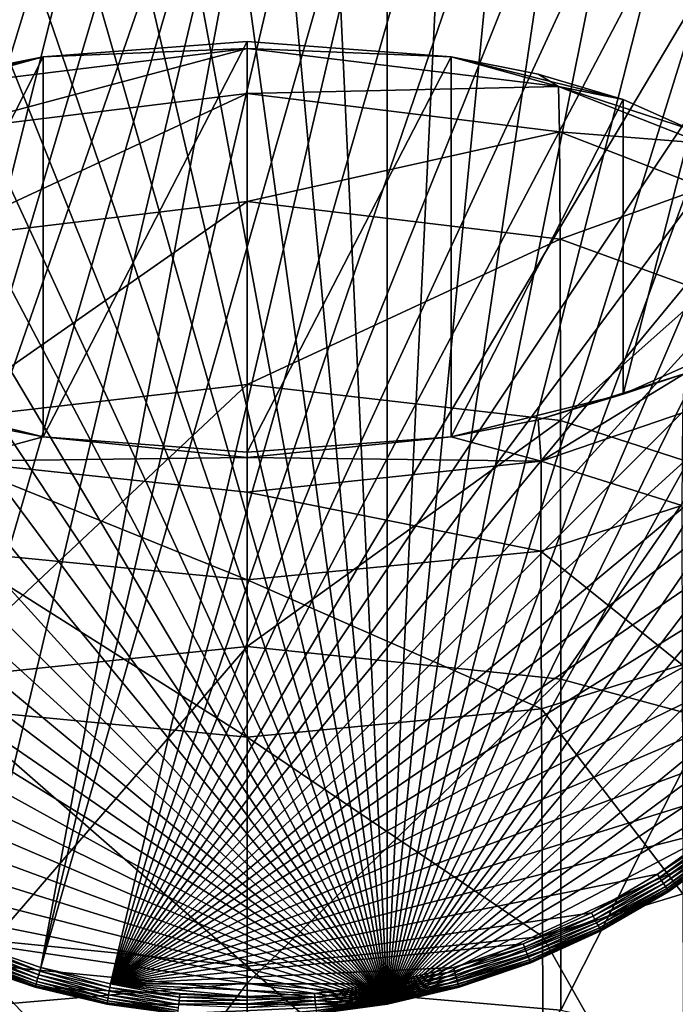
# Model space of a CAD drawing. Units: inches. Extents: x -1.18 to 1.18, y -6.78 to 1.18.
# Drawn here: x -0.35 to 0.66, y -1.16 to 0.35 of the extents above; entities that cross this region are included whole.
import ezdxf

# ---------------------------------------------------------------- set-up
doc = ezdxf.new("R2010")
doc.units = ezdxf.units.IN
doc.header["$MEASUREMENT"] = 0
doc.layers.get('0').update_dxf_attribs({"color": 153})

msp = doc.modelspace()

# ---------------------------------------------------------------- linework, layer by layer
at = {"color": 253}
for points in [[(0, 1.1811), (0.2149, -1.1614), (-0.1061, 1.1763)], [(0.1061, 1.1763), (0.2149, -1.1614), (0, 1.1811)], [(-0.1061, 1.1763), (0.2149, -1.1614), (-0.2149, 1.1614)], [(0.2149, 1.1614), (0.2149, -1.1614), (0.1061, 1.1763)], [(0, 1.1496, 0.1969), (-0.6291, -0.9622, 0.1969), (0.1033, 1.145, 0.1969)], [(-0.1033, 1.145, 0.1969), (-0.6291, -0.9622, 0.1969), (0, 1.1496, 0.1969)], [(-0.2149, 1.1614), (0.2149, -1.1614), (-0.325, 1.1355)], [(0.325, 1.1355), (0.2149, -1.1614), (0.2149, 1.1614)], [(-0.1033, 1.145, 0.1969), (-0.8925, -0.7246, 0.1969), (-0.8129, -0.8129, 0.1969)], [(-0.2092, 1.1304, 0.1969), (-0.8925, -0.7246, 0.1969), (-0.1033, 1.145, 0.1969)], [(-0.1033, 1.145, 0.1969), (-0.8129, -0.8129, 0.1969), (-0.7246, -0.8925, 0.1969)], [(-0.1033, 1.145, 0.1969), (-0.7246, -0.8925, 0.1969), (-0.6291, -0.9622, 0.1969)], [(0.1033, 1.145, 0.1969), (-0.6291, -0.9622, 0.1969), (-0.528, -1.0212, 0.1969)], [(0.1033, 1.145, 0.1969), (-0.528, -1.0212, 0.1969), (-0.4232, -1.0689, 0.1969)], [(-0.325, 1.1355), (0.2149, -1.1614), (-0.4348, 1.0982)], [(0.1033, 1.145, 0.1969), (-0.4232, -1.0689, 0.1969), (-0.3163, -1.1052, 0.1969)], [(0.1033, 1.145, 0.1969), (-0.3163, -1.1052, 0.1969), (0.2092, 1.1304, 0.1969)], [(0.4348, 1.0982), (0.2149, -1.1614), (0.325, 1.1355)], [(-0.3163, 1.1052, 0.1969), (-0.8925, -0.7246, 0.1969), (-0.2092, 1.1304, 0.1969)], [(0.2092, 1.1304, 0.1969), (-0.3163, -1.1052, 0.1969), (0.3163, 1.1052, 0.1969)], [(-0.4232, 1.0689, 0.1969), (-0.8925, -0.7246, 0.1969), (-0.3163, 1.1052, 0.1969)], [(0.3163, 1.1052, 0.1969), (-0.3163, -1.1052, 0.1969), (-0.2092, -1.1304, 0.1969)], [(0.3163, 1.1052, 0.1969), (-0.2092, -1.1304, 0.1969), (0.4232, 1.0689, 0.1969)], [(-0.4348, 1.0982), (0.2149, -1.1614), (-0.5425, 1.0492)], [(0.5425, 1.0492), (0.2149, -1.1614), (0.4348, 1.0982)], [(0.4232, 1.0689, 0.1969), (-0.2092, -1.1304, 0.1969), (0.528, 1.0212, 0.1969)], [(-0.5425, 1.0492), (0.2149, -1.1614), (-0.6463, 0.9886)], [(0.6463, 0.9886), (0.2149, -1.1614), (0.5425, 1.0492)], [(0.528, 1.0212, 0.1969), (-0.2092, -1.1304, 0.1969), (0.6291, 0.9622, 0.1969)], [(-0.6463, 0.9886), (0.2149, -1.1614), (-0.7444, 0.917)], [(0.7444, 0.917), (0.2149, -1.1614), (0.6463, 0.9886)], [(0.6291, 0.9622, 0.1969), (-0.2092, -1.1304, 0.1969), (0.7246, 0.8925, 0.1969)], [(-0.7444, 0.917), (0.2149, -1.1614), (-0.8352, 0.8352)], [(0.8352, 0.8352), (0.2149, -1.1614), (0.7444, 0.917)], [(0.7246, 0.8925, 0.1969), (-0.2092, -1.1304, 0.1969), (0.8129, 0.8129, 0.1969)], [(-0.8352, 0.8352), (0.2149, -1.1614), (-0.917, 0.7444)], [(0.917, 0.7444), (0.2149, -1.1614), (0.8352, 0.8352)], [(0.8129, 0.8129, 0.1969), (-0.2092, -1.1304, 0.1969), (0.8925, 0.7246, 0.1969)], [(-0.917, 0.7444), (0.2149, -1.1614), (-0.9886, 0.6463)], [(0.9886, 0.6463), (0.2149, -1.1614), (0.917, 0.7444)], [(0.8925, 0.7246, 0.1969), (-0.2092, -1.1304, 0.1969), (0.9622, 0.6291, 0.1969)], [(-0.9886, 0.6463), (0.2149, -1.1614), (-1.0492, 0.5425)], [(1.0492, 0.5425), (0.2149, -1.1614), (0.9886, 0.6463)], [(0.9622, 0.6291, 0.1969), (-0.2092, -1.1304, 0.1969), (1.0212, 0.528, 0.1969)], [(-1.0492, 0.5425), (0.2149, -1.1614), (-1.0982, 0.4348)], [(1.0982, 0.4348), (0.2149, -1.1614), (1.0492, 0.5425)], [(1.0212, 0.528, 0.1969), (-0.2092, -1.1304, 0.1969), (1.0689, 0.4232, 0.1969)], [(-1.0982, 0.4348), (0.2149, -1.1614), (-1.1355, 0.325)], [(1.0689, 0.4232, 0.1969), (-0.2092, -1.1304, 0.1969), (1.1052, 0.3163, 0.1969)], [(1.1355, 0.325), (0.2149, -1.1614), (1.0982, 0.4348)], [(-1.1355, 0.325), (0.2149, -1.1614), (-1.1614, 0.2149)], [(1.1614, 0.2149), (0.2149, -1.1614), (1.1355, 0.325)], [(0, 0.3043, 7.7637), (-0.4788, 0.1766, 8.4231), (0, 0.2351, 8.4384)], [(0, 0.3043, 7.7637), (-0.4776, 0.2462, 7.7565), (-0.4788, 0.1766, 8.4231)], [(-0.3127, 0.2915, 7.0866), (-0.4776, 0.2462, 7.7565), (0, 0.3043, 7.7637)], [(0, 0.315), (-0.3127, -0.2915), (-0.3127, 0.2915)], [(0, 0.315), (0, -0.315), (-0.3127, -0.2915)], [(-0.3127, 0.2915), (0, 0.315, 7.0866), (0, 0.315)], [(-0.3127, 0.2915), (-0.3127, 0.2915, 7.0866), (0, 0.315, 7.0866)], [(-0.3127, 0.2915, 7.0866), (0, 0.3043, 7.7637), (0, 0.315, 7.0866)], [(1.1052, 0.3163, 0.1969), (-0.2092, -1.1304, 0.1969), (1.1304, 0.2092, 0.1969)], [(0.3127, 0.2915), (0, -0.315), (0, 0.315)], [(0.3127, 0.2915, 7.0866), (0, 0.315), (0, 0.315, 7.0866)], [(0, 0.315), (0.3127, 0.2915, 7.0866), (0.3127, 0.2915)], [(0, 0.3043, 7.7637), (0.3127, 0.2915, 7.0866), (0, 0.315, 7.0866)], [(0, 0.3043, 7.7637), (0.4776, 0.2462, 7.7565), (0.3127, 0.2915, 7.0866)], [(0, 0.2351, 8.4384), (0.4776, 0.2462, 7.7565), (0, 0.3043, 7.7637)], [(-0.3127, 0.2915), (-0.5765, -0.2261), (-0.5765, 0.2261)], [(-0.3127, 0.2915), (-0.3127, -0.2915), (-0.5765, -0.2261)], [(-0.5765, 0.2261), (-0.4464, 0.2651, 7.0866), (-0.3127, 0.2915)], [(-0.4464, 0.2651, 7.0866), (-0.4776, 0.2462, 7.7565), (-0.3127, 0.2915, 7.0866)], [(-0.3127, 0.2915), (-0.4464, 0.2651, 7.0866), (-0.3127, 0.2915, 7.0866)], [(0.3127, 0.2915), (0.3127, -0.2915), (0, -0.315)], [(0.5765, 0.2261), (0.3127, -0.2915), (0.3127, 0.2915)], [(0.3127, 0.2915), (0.5765, 0.2261, 7.0866), (0.5765, 0.2261)], [(0.3127, 0.2915), (0.4464, 0.2651, 7.0866), (0.5765, 0.2261, 7.0866)], [(0.3127, 0.2915), (0.3127, 0.2915, 7.0866), (0.4464, 0.2651, 7.0866)], [(0.3127, 0.2915, 7.0866), (0.4776, 0.2462, 7.7565), (0.4464, 0.2651, 7.0866)], [(0.4464, 0.2651, 7.0866), (0.4776, 0.2462, 7.7565), (0.5765, 0.2261, 7.0866)], [(0, 0.2351, 8.4384), (0.4788, 0.1766, 8.4231), (0.4776, 0.2462, 7.7565)], [(0.6799, 0.1801, 7.0866), (0.4776, 0.2462, 7.7565), (0.6983, 0.1589, 7.746)], [(0.5765, 0.2261, 7.0866), (0.4776, 0.2462, 7.7565), (0.6799, 0.1801, 7.0866)], [(0.4788, 0.1766, 8.4231), (0.6983, 0.1589, 7.746), (0.4776, 0.2462, 7.7565)], [(0, 0.2351, 8.4384), (-0.4799, 0.0116, 9.0747), (0, 0.0697, 9.099)], [(0, 0.2351, 8.4384), (-0.4788, 0.1766, 8.4231), (-0.4799, 0.0116, 9.0747)], [(0, 0.0697, 9.099), (0.4788, 0.1766, 8.4231), (0, 0.2351, 8.4384)], [(-1.1614, 0.2149), (0.2149, -1.1614), (-1.1763, 0.1061)], [(1.1763, 0.1061), (0.2149, -1.1614), (1.1614, 0.2149)], [(0.5765, 0.2261), (0.5765, -0.2261), (0.3127, -0.2915)], [(0.6799, 0.18), (0.5765, -0.2261), (0.5765, 0.2261)], [(0.5765, 0.2261), (0.6799, 0.1801, 7.0866), (0.6799, 0.18)], [(0.5765, 0.2261), (0.5765, 0.2261, 7.0866), (0.6799, 0.1801, 7.0866)], [(1.1304, 0.2092, 0.1969), (-0.2092, -1.1304, 0.1969), (1.145, 0.1033, 0.1969)], [(0, 0.0697, 9.099), (0.4799, 0.0116, 9.0747), (0.4788, 0.1766, 8.4231)], [(0.4799, 0.0116, 9.0747), (0.6998, 0.0911, 8.4022), (0.4788, 0.1766, 8.4231)], [(0.6983, 0.1589, 7.746), (0.4788, 0.1766, 8.4231), (0.6998, 0.0911, 8.4022)], [(0.6799, 0.18), (0.6799, -0.18), (0.5765, -0.2261)], [(-1.1763, 0.1061), (0.2149, -1.1614), (-1.1811, 0)], [(1.1811, 0), (0.2149, -1.1614), (1.1763, 0.1061)], [(1.145, 0.1033, 0.1969), (-0.2092, -1.1304, 0.1969), (1.1496, 0, 0.1969)], [(0.6998, 0.0911, 8.4022), (0.4799, 0.0116, 9.0747), (0.7023, -0.0689, 9.0433)], [(0, 0.0697, 9.099), (-0.4807, -0.2664, 9.6912), (0, -0.2109, 9.7246)], [(0, 0.0697, 9.099), (-0.4799, 0.0116, 9.0747), (-0.4807, -0.2664, 9.6912)], [(0, -0.2109, 9.7246), (0.4799, 0.0116, 9.0747), (0, 0.0697, 9.099)], [(-1.1811, 0), (0.2149, -1.1614), (-1.1763, -0.1061)], [(0, -0.2109, 9.7246), (0.4807, -0.2664, 9.6912), (0.4799, 0.0116, 9.0747)], [(0.4807, -0.2664, 9.6912), (0.7023, -0.0689, 9.0433), (0.4799, 0.0116, 9.0747)], [(1.1496, 0, 0.1969), (-0.2092, -1.1304, 0.1969), (1.145, -0.1033, 0.1969)], [(1.1763, -0.1061), (0.2149, -1.1614), (1.1811, 0)], [(0.7023, -0.0689, 9.0433), (0.4807, -0.2664, 9.6912), (0.705, -0.3389, 9.6488)], [(1.145, -0.1033, 0.1969), (-0.2092, -1.1304, 0.1969), (1.1304, -0.2092, 0.1969)], [(-1.1763, -0.1061), (0.2149, -1.1614), (-1.1614, -0.2149)], [(1.1614, -0.2149), (0.2149, -1.1614), (1.1763, -0.1061)], [(0.5765, -0.2261, 7.0866), (0.6799, -0.18), (0.6799, -0.1801, 7.0866)], [(0.5765, -0.2261, 7.0866), (0.5765, -0.2261), (0.6799, -0.18)], [(0.6799, -0.1801, 7.0866), (0.6701, -0.1946, 7.7048), (0.5765, -0.2261, 7.0866)], [(0.446, -0.2652, 7.0866), (0.6701, -0.1946, 7.7048), (0.451, -0.3288, 8.2997)], [(0.5765, -0.2261, 7.0866), (0.6701, -0.1946, 7.7048), (0.446, -0.2652, 7.0866)], [(0.451, -0.3288, 8.2997), (0.6701, -0.1946, 7.7048), (0.6676, -0.2547, 8.3176)], [(0, -0.2109, 9.7246), (-0.4812, -0.6628, 10.2458), (0, -0.613, 10.2875)], [(0, -0.2109, 9.7246), (-0.4807, -0.2664, 9.6912), (-0.4812, -0.6628, 10.2458)], [(1.1304, -0.2092, 0.1969), (-0.2092, -1.1304, 0.1969), (1.1052, -0.3163, 0.1969)], [(0, -0.613, 10.2875), (0.4807, -0.2664, 9.6912), (0, -0.2109, 9.7246)], [(-1.1614, -0.2149), (0.2149, -1.1614), (-1.1355, -0.325)], [(-0.3127, -0.2915), (-0.446, -0.2652, 7.0866), (-0.5765, -0.2261)], [(1.1355, -0.325), (0.2149, -1.1614), (1.1614, -0.2149)], [(0.446, -0.2652, 7.0866), (0.3127, -0.2915), (0.5765, -0.2261)], [(0.446, -0.2652, 7.0866), (0.5765, -0.2261), (0.5765, -0.2261, 7.0866)], [(0.6666, -0.3967, 8.9134), (0.451, -0.3288, 8.2997), (0.6676, -0.2547, 8.3176)], [(-0.3127, -0.2915, 7.0866), (-0.451, -0.3288, 8.2997), (-0.446, -0.2652, 7.0866)], [(-0.3127, -0.2915), (-0.3127, -0.2915, 7.0866), (-0.446, -0.2652, 7.0866)], [(0, -0.613, 10.2875), (0.4812, -0.6628, 10.2458), (0.4807, -0.2664, 9.6912)], [(0.3127, -0.2915, 7.0866), (0.3127, -0.2915), (0.446, -0.2652, 7.0866)], [(0.446, -0.2652, 7.0866), (0.451, -0.3288, 8.2997), (0.3127, -0.2915, 7.0866)], [(0.4812, -0.6628, 10.2458), (0.705, -0.3389, 9.6488), (0.4807, -0.2664, 9.6912)], [(0, -0.323, 7.6875), (-0.451, -0.3288, 8.2997), (-0.3127, -0.2915, 7.0866)], [(-0.3127, -0.2915, 7.0866), (0, -0.315), (0, -0.315, 7.0866)], [(0, -0.315), (-0.3127, -0.2915, 7.0866), (-0.3127, -0.2915)], [(0, -0.323, 7.6875), (-0.3127, -0.2915, 7.0866), (0, -0.315, 7.0866)], [(0.3127, -0.2915), (0, -0.315, 7.0866), (0, -0.315)], [(0, -0.315, 7.0866), (0.3127, -0.2915), (0.3127, -0.2915, 7.0866)], [(0.3127, -0.2915, 7.0866), (0, -0.323, 7.6875), (0, -0.315, 7.0866)], [(0.3127, -0.2915, 7.0866), (0.451, -0.3288, 8.2997), (0, -0.323, 7.6875)], [(1.1052, -0.3163, 0.1969), (-0.2092, -1.1304, 0.1969), (1.0689, -0.4232, 0.1969)], [(-1.1355, -0.325), (0.2149, -1.1614), (-1.0982, -0.4348)], [(0, -0.3761, 8.2843), (-0.451, -0.3288, 8.2997), (0, -0.323, 7.6875)], [(0, -0.5109, 8.8645), (-0.451, -0.3288, 8.2997), (0, -0.3761, 8.2843)], [(0, -0.5109, 8.8645), (-0.4505, -0.4669, 8.8854), (-0.451, -0.3288, 8.2997)], [(0, -0.323, 7.6875), (0.451, -0.3288, 8.2997), (0, -0.3761, 8.2843)], [(0, -0.3761, 8.2843), (0.451, -0.3288, 8.2997), (0.4505, -0.4669, 8.8854)], [(1.0982, -0.4348), (0.2149, -1.1614), (1.1355, -0.325)], [(0.451, -0.3288, 8.2997), (0.6666, -0.3967, 8.9134), (0.4505, -0.4669, 8.8854)], [(0.705, -0.3389, 9.6488), (0.4812, -0.6628, 10.2458), (0.7074, -0.7244, 10.1925)], [(0, -0.3761, 8.2843), (0.4505, -0.4669, 8.8854), (0, -0.5109, 8.8645)], [(0.6668, -0.6409, 9.4709), (0.4505, -0.4669, 8.8854), (0.6666, -0.3967, 8.9134)], [(-1.0982, -0.4348), (0.2149, -1.1614), (-1.0492, -0.5425)], [(1.0689, -0.4232, 0.1969), (-0.2092, -1.1304, 0.1969), (1.0212, -0.528, 0.1969)], [(1.0492, -0.5425), (0.2149, -1.1614), (1.0982, -0.4348)], [(0, -0.752, 9.4036), (-0.4514, -0.7085, 9.4309), (-0.4505, -0.4669, 8.8854)], [(0, -0.752, 9.4036), (-0.4505, -0.4669, 8.8854), (0, -0.5109, 8.8645)], [(0, -0.5109, 8.8645), (0.4505, -0.4669, 8.8854), (0.4514, -0.7085, 9.4309)], [(0.4505, -0.4669, 8.8854), (0.6668, -0.6409, 9.4709), (0.4514, -0.7085, 9.4309)], [(0, -0.5109, 8.8645), (0.4514, -0.7085, 9.4309), (0, -0.752, 9.4036)], [(1.0212, -0.528, 0.1969), (-0.2092, -1.1304, 0.1969), (0.9622, -0.6291, 0.1969)], [(-1.0492, -0.5425), (0.2149, -1.1614), (-0.9886, -0.6463)], [(0.9886, -0.6463), (0.2149, -1.1614), (1.0492, -0.5425)], [(0, -0.613, 10.2875), (-0.4812, -0.6628, 10.2458), (-0.4811, -1.1708, 10.7087)], [(0, -0.613, 10.2875), (-0.4811, -1.1708, 10.7087), (0, -1.1293, 10.7577)], [(0, -1.1293, 10.7577), (0.4812, -0.6628, 10.2458), (0, -0.613, 10.2875)], [(0.9622, -0.6291, 0.1969), (-0.2092, -1.1304, 0.1969), (0.8925, -0.7246, 0.1969)], [(-0.9886, -0.6463), (0.2149, -1.1614), (-0.917, -0.7444)], [(0.917, -0.7444), (0.2149, -1.1614), (0.9886, -0.6463)], [(0.6679, -0.9922, 9.9632), (0.4514, -0.7085, 9.4309), (0.6668, -0.6409, 9.4709)], [(0, -1.1293, 10.7577), (0.4811, -1.1708, 10.7087), (0.4812, -0.6628, 10.2458)], [(0.4811, -1.1708, 10.7087), (0.7074, -0.7244, 10.1925), (0.4812, -0.6628, 10.2458)], [(0, -1.103, 9.8707), (-0.4531, -1.0576, 9.9076), (-0.4514, -0.7085, 9.4309)], [(0, -1.103, 9.8707), (-0.4514, -0.7085, 9.4309), (0, -0.752, 9.4036)], [(0, -0.752, 9.4036), (0.4514, -0.7085, 9.4309), (0.4531, -1.0576, 9.9076)], [(0.4514, -0.7085, 9.4309), (0.6679, -0.9922, 9.9632), (0.4531, -1.0576, 9.9076)], [(0.8925, -0.7246, 0.1969), (-0.2092, -1.1304, 0.1969), (0.8129, -0.8129, 0.1969)], [(0.7074, -0.7244, 10.1925), (0.4811, -1.1708, 10.7087), (0.7087, -1.2195, 10.6452)], [(-0.917, -0.7444), (0.2149, -1.1614), (-0.8352, -0.8352)], [(0, -0.752, 9.4036), (0.4531, -1.0576, 9.9076), (0, -1.103, 9.8707)], [(0.8352, -0.8352), (0.2149, -1.1614), (0.917, -0.7444)], [(0.8129, -0.8129, 0.1969), (-0.2092, -1.1304, 0.1969), (0.7246, -0.8925, 0.1969)], [(-0.8352, -0.8352), (0.2149, -1.1614), (-0.7444, -0.917)], [(0.7444, -0.917), (0.2149, -1.1614), (0.8352, -0.8352)], [(0.7246, -0.8925, 0.1969), (-0.2092, -1.1304, 0.1969), (0.6291, -0.9622, 0.1969)], [(0.7282, -0.8969, 0.1963), (0.7246, -0.8925, 0.1969), (0.6291, -0.9622, 0.1969)], [(0.7282, -0.8969, 0.1963), (0.6291, -0.9622, 0.1969), (0.6322, -0.967, 0.1963)], [(0.6322, -0.967, 0.1963), (0.7319, -0.9015, 0.1946), (0.7282, -0.8969, 0.1963)], [(0.7319, -0.9015, 0.1946), (0.6322, -0.967, 0.1963), (0.6354, -0.9719, 0.1946)], [(0.6354, -0.9719, 0.1946), (0.7355, -0.9059, 0.1917), (0.7319, -0.9015, 0.1946)], [(0.7355, -0.9059, 0.1917), (0.6354, -0.9719, 0.1946), (0.6385, -0.9766, 0.1917)], [(0.6385, -0.9766, 0.1917), (0.7386, -0.9098, 0.1876), (0.7355, -0.9059, 0.1917)], [(-0.7444, -0.917), (0.2149, -1.1614), (-0.6463, -0.9886)], [(0.6463, -0.9886), (0.2149, -1.1614), (0.7444, -0.917)], [(0.7386, -0.9098, 0.1876), (0.6385, -0.9766, 0.1917), (0.6413, -0.9809, 0.1876)], [(0.6413, -0.9809, 0.1876), (0.7412, -0.913, 0.1826), (0.7386, -0.9098, 0.1876)], [(0.7412, -0.913, 0.1826), (0.6413, -0.9809, 0.1876), (0.6435, -0.9843, 0.1826)], [(0.6435, -0.9843, 0.1826), (0.7431, -0.9152, 0.1769), (0.7412, -0.913, 0.1826)], [(0.7431, -0.9152, 0.1769), (0.6435, -0.9843, 0.1826), (0.6451, -0.9867, 0.1769)], [(0.6451, -0.9867, 0.1769), (0.7441, -0.9165, 0.1711), (0.7431, -0.9152, 0.1769)], [(0.7441, -0.9165, 0.1711), (0.6451, -0.9867, 0.1769), (0.646, -0.9881, 0.1711)], [(0.646, -0.9881, 0.1711), (0.7444, -0.917, 0.1654), (0.7441, -0.9165, 0.1711)], [(0.646, -0.9881, 0.1711), (0.6463, -0.9886, 0.1654), (0.7444, -0.917, 0.1654)], [(0.7444, -0.917, 0.1654), (0.6463, -0.9886), (0.7444, -0.917)], [(0.6463, -0.9886, 0.1654), (0.6463, -0.9886), (0.7444, -0.917, 0.1654)], [(0.6291, -0.9622, 0.1969), (-0.2092, -1.1304, 0.1969), (0.528, -1.0212, 0.1969)], [(0.6322, -0.967, 0.1963), (0.6291, -0.9622, 0.1969), (0.528, -1.0212, 0.1969)], [(0.6322, -0.967, 0.1963), (0.528, -1.0212, 0.1969), (0.5306, -1.0263, 0.1963)], [(0.5306, -1.0263, 0.1963), (0.6354, -0.9719, 0.1946), (0.6322, -0.967, 0.1963)], [(0.6354, -0.9719, 0.1946), (0.5306, -1.0263, 0.1963), (0.5333, -1.0315, 0.1946)], [(0.5333, -1.0315, 0.1946), (0.6385, -0.9766, 0.1917), (0.6354, -0.9719, 0.1946)], [(0.6385, -0.9766, 0.1917), (0.5333, -1.0315, 0.1946), (0.5359, -1.0365, 0.1917)], [(0.5359, -1.0365, 0.1917), (0.6413, -0.9809, 0.1876), (0.6385, -0.9766, 0.1917)], [(0.6413, -0.9809, 0.1876), (0.5359, -1.0365, 0.1917), (0.5382, -1.041, 0.1876)], [(0.5382, -1.041, 0.1876), (0.6435, -0.9843, 0.1826), (0.6413, -0.9809, 0.1876)], [(-0.6463, -0.9886), (0.2149, -1.1614), (-0.5425, -1.0492)], [(0.5425, -1.0492), (0.2149, -1.1614), (0.6463, -0.9886)], [(0.6696, -1.4411, 10.3645), (0.4531, -1.0576, 9.9076), (0.6679, -0.9922, 9.9632)], [(0.6435, -0.9843, 0.1826), (0.5382, -1.041, 0.1876), (0.5401, -1.0446, 0.1826)], [(0.5401, -1.0446, 0.1826), (0.6451, -0.9867, 0.1769), (0.6435, -0.9843, 0.1826)], [(0.6451, -0.9867, 0.1769), (0.5401, -1.0446, 0.1826), (0.5415, -1.0472, 0.1769)], [(0.5415, -1.0472, 0.1769), (0.646, -0.9881, 0.1711), (0.6451, -0.9867, 0.1769)], [(0.646, -0.9881, 0.1711), (0.5415, -1.0472, 0.1769), (0.5422, -1.0487, 0.1711)], [(0.5422, -1.0487, 0.1711), (0.6463, -0.9886, 0.1654), (0.646, -0.9881, 0.1711)], [(0.5422, -1.0487, 0.1711), (0.5425, -1.0492, 0.1654), (0.6463, -0.9886, 0.1654)], [(0.6463, -0.9886, 0.1654), (0.5425, -1.0492), (0.6463, -0.9886)], [(0.5425, -1.0492, 0.1654), (0.5425, -1.0492), (0.6463, -0.9886, 0.1654)], [(0.528, -1.0212, 0.1969), (-0.2092, -1.1304, 0.1969), (0.4232, -1.0689, 0.1969)], [(0.5306, -1.0263, 0.1963), (0.528, -1.0212, 0.1969), (0.4232, -1.0689, 0.1969)], [(0.5306, -1.0263, 0.1963), (0.4232, -1.0689, 0.1969), (0.4253, -1.0742, 0.1963)], [(0.4253, -1.0742, 0.1963), (0.5333, -1.0315, 0.1946), (0.5306, -1.0263, 0.1963)], [(0.5333, -1.0315, 0.1946), (0.4253, -1.0742, 0.1963), (0.4274, -1.0797, 0.1946)], [(0.4274, -1.0797, 0.1946), (0.5359, -1.0365, 0.1917), (0.5333, -1.0315, 0.1946)], [(0.5359, -1.0365, 0.1917), (0.4274, -1.0797, 0.1946), (0.4295, -1.0849, 0.1917)], [(0.4295, -1.0849, 0.1917), (0.5382, -1.041, 0.1876), (0.5359, -1.0365, 0.1917)], [(0.5382, -1.041, 0.1876), (0.4295, -1.0849, 0.1917), (0.4314, -1.0896, 0.1876)], [(0.4314, -1.0896, 0.1876), (0.5401, -1.0446, 0.1826), (0.5382, -1.041, 0.1876)], [(-0.5425, -1.0492), (0.2149, -1.1614), (-0.4348, -1.0982)], [(0.4348, -1.0982), (0.2149, -1.1614), (0.5425, -1.0492)], [(0.5401, -1.0446, 0.1826), (0.4314, -1.0896, 0.1876), (0.4329, -1.0934, 0.1826)], [(0.4329, -1.0934, 0.1826), (0.5415, -1.0472, 0.1769), (0.5401, -1.0446, 0.1826)], [(0.5415, -1.0472, 0.1769), (0.4329, -1.0934, 0.1826), (0.4339, -1.0961, 0.1769)], [(0.4339, -1.0961, 0.1769), (0.5422, -1.0487, 0.1711), (0.5415, -1.0472, 0.1769)], [(0.5422, -1.0487, 0.1711), (0.4339, -1.0961, 0.1769), (0.4346, -1.0977, 0.1711)], [(0.4346, -1.0977, 0.1711), (0.5425, -1.0492, 0.1654), (0.5422, -1.0487, 0.1711)], [(0.4346, -1.0977, 0.1711), (0.4348, -1.0982, 0.1654), (0.5425, -1.0492, 0.1654)], [(0.4348, -1.0982, 0.1654), (0.5425, -1.0492), (0.5425, -1.0492, 0.1654)], [(0.4348, -1.0982, 0.1654), (0.4348, -1.0982), (0.5425, -1.0492)], [(0, -1.546, 10.2418), (-0.4556, -1.5008, 10.2913), (-0.4531, -1.0576, 9.9076)], [(0, -1.546, 10.2418), (-0.4531, -1.0576, 9.9076), (0, -1.103, 9.8707)], [(-0.3179, -1.1107, 0.1963), (-0.4232, -1.0689, 0.1969), (-0.4253, -1.0742, 0.1963)], [(-0.3179, -1.1107, 0.1963), (-0.3163, -1.1052, 0.1969), (-0.4232, -1.0689, 0.1969)], [(0.4232, -1.0689, 0.1969), (-0.2092, -1.1304, 0.1969), (0.3163, -1.1052, 0.1969)], [(0, -1.103, 9.8707), (0.4531, -1.0576, 9.9076), (0.4556, -1.5008, 10.2913)], [(0.4253, -1.0742, 0.1963), (0.4232, -1.0689, 0.1969), (0.3163, -1.1052, 0.1969)], [(0.4531, -1.0576, 9.9076), (0.6696, -1.4411, 10.3645), (0.4556, -1.5008, 10.2913)], [(-0.3225, -1.1266, 0.1876), (-0.4295, -1.0849, 0.1917), (-0.4314, -1.0896, 0.1876)], [(-0.3211, -1.1218, 0.1917), (-0.4274, -1.0797, 0.1946), (-0.4295, -1.0849, 0.1917)], [(-0.4295, -1.0849, 0.1917), (-0.3225, -1.1266, 0.1876), (-0.3211, -1.1218, 0.1917)], [(-0.3195, -1.1164, 0.1946), (-0.4253, -1.0742, 0.1963), (-0.4274, -1.0797, 0.1946)], [(-0.4274, -1.0797, 0.1946), (-0.3211, -1.1218, 0.1917), (-0.3195, -1.1164, 0.1946)], [(-0.4253, -1.0742, 0.1963), (-0.3195, -1.1164, 0.1946), (-0.3179, -1.1107, 0.1963)], [(0.4253, -1.0742, 0.1963), (0.3163, -1.1052, 0.1969), (0.3179, -1.1107, 0.1963)], [(0.3179, -1.1107, 0.1963), (0.4274, -1.0797, 0.1946), (0.4253, -1.0742, 0.1963)], [(0.4274, -1.0797, 0.1946), (0.3179, -1.1107, 0.1963), (0.3195, -1.1164, 0.1946)], [(0.3195, -1.1164, 0.1946), (0.4295, -1.0849, 0.1917), (0.4274, -1.0797, 0.1946)], [(0.4295, -1.0849, 0.1917), (0.3195, -1.1164, 0.1946), (0.3211, -1.1218, 0.1917)], [(0.3211, -1.1218, 0.1917), (0.4314, -1.0896, 0.1876), (0.4295, -1.0849, 0.1917)], [(-0.4346, -1.0977, 0.1711), (-0.4348, -1.0982, 0.1654), (-0.325, -1.1355, 0.1654)], [(-0.4348, -1.0982, 0.1654), (-0.325, -1.1355), (-0.325, -1.1355, 0.1654)], [(-0.4348, -1.0982, 0.1654), (-0.4348, -1.0982), (-0.325, -1.1355)], [(-0.4348, -1.0982), (0.2149, -1.1614), (-0.325, -1.1355)], [(-0.3248, -1.135, 0.1711), (-0.4339, -1.0961, 0.1769), (-0.4346, -1.0977, 0.1711)], [(-0.4346, -1.0977, 0.1711), (-0.325, -1.1355, 0.1654), (-0.3248, -1.135, 0.1711)], [(-0.3244, -1.1334, 0.1769), (-0.4329, -1.0934, 0.1826), (-0.4339, -1.0961, 0.1769)], [(-0.4339, -1.0961, 0.1769), (-0.3248, -1.135, 0.1711), (-0.3244, -1.1334, 0.1769)], [(-0.3236, -1.1306, 0.1826), (-0.4314, -1.0896, 0.1876), (-0.4329, -1.0934, 0.1826)], [(-0.4329, -1.0934, 0.1826), (-0.3244, -1.1334, 0.1769), (-0.3236, -1.1306, 0.1826)], [(-0.4314, -1.0896, 0.1876), (-0.3236, -1.1306, 0.1826), (-0.3225, -1.1266, 0.1876)], [(0.2149, -1.1614), (0.4348, -1.0982), (0.325, -1.1355)], [(0.4314, -1.0896, 0.1876), (0.3211, -1.1218, 0.1917), (0.3225, -1.1266, 0.1876)], [(0.3225, -1.1266, 0.1876), (0.4329, -1.0934, 0.1826), (0.4314, -1.0896, 0.1876)], [(0.4329, -1.0934, 0.1826), (0.3225, -1.1266, 0.1876), (0.3236, -1.1306, 0.1826)], [(0.3236, -1.1306, 0.1826), (0.4339, -1.0961, 0.1769), (0.4329, -1.0934, 0.1826)], [(0.4339, -1.0961, 0.1769), (0.3236, -1.1306, 0.1826), (0.3244, -1.1334, 0.1769)], [(0.3244, -1.1334, 0.1769), (0.4346, -1.0977, 0.1711), (0.4339, -1.0961, 0.1769)], [(0.4346, -1.0977, 0.1711), (0.3244, -1.1334, 0.1769), (0.3248, -1.135, 0.1711)], [(0.3248, -1.135, 0.1711), (0.4348, -1.0982, 0.1654), (0.4346, -1.0977, 0.1711)], [(0.3248, -1.135, 0.1711), (0.325, -1.1355, 0.1654), (0.4348, -1.0982, 0.1654)], [(0.325, -1.1355, 0.1654), (0.4348, -1.0982), (0.4348, -1.0982, 0.1654)], [(0.325, -1.1355, 0.1654), (0.325, -1.1355), (0.4348, -1.0982)], [(-0.2123, -1.1474, 0.1917), (-0.3195, -1.1164, 0.1946), (-0.3211, -1.1218, 0.1917)], [(-0.2113, -1.1418, 0.1946), (-0.3179, -1.1107, 0.1963), (-0.3195, -1.1164, 0.1946)], [(-0.3195, -1.1164, 0.1946), (-0.2123, -1.1474, 0.1917), (-0.2113, -1.1418, 0.1946)], [(-0.2102, -1.136, 0.1963), (-0.3163, -1.1052, 0.1969), (-0.3179, -1.1107, 0.1963)], [(-0.3179, -1.1107, 0.1963), (-0.2113, -1.1418, 0.1946), (-0.2102, -1.136, 0.1963)], [(-0.2102, -1.136, 0.1963), (-0.2092, -1.1304, 0.1969), (-0.3163, -1.1052, 0.1969)], [(0.3163, -1.1052, 0.1969), (-0.2092, -1.1304, 0.1969), (0.2092, -1.1304, 0.1969)], [(0, -1.103, 9.8707), (0.4556, -1.5008, 10.2913), (0, -1.546, 10.2418)], [(0.3179, -1.1107, 0.1963), (0.3163, -1.1052, 0.1969), (0.2092, -1.1304, 0.1969)], [(0.3179, -1.1107, 0.1963), (0.2092, -1.1304, 0.1969), (0.2102, -1.136, 0.1963)], [(0.2102, -1.136, 0.1963), (0.3195, -1.1164, 0.1946), (0.3179, -1.1107, 0.1963)], [(0.3195, -1.1164, 0.1946), (0.2102, -1.136, 0.1963), (0.2113, -1.1418, 0.1946)], [(0.2113, -1.1418, 0.1946), (0.3211, -1.1218, 0.1917), (0.3195, -1.1164, 0.1946)], [(0, -1.1293, 10.7577), (-0.4811, -1.1708, 10.7087), (-0.4804, -1.7708, 11.0532)], [(0, -1.1293, 10.7577), (-0.4804, -1.7708, 11.0532), (0, -1.7392, 11.1088)], [(-0.2145, -1.1592, 0.1769), (-0.3236, -1.1306, 0.1826), (-0.3244, -1.1334, 0.1769)], [(-0.214, -1.1563, 0.1826), (-0.3225, -1.1266, 0.1876), (-0.3236, -1.1306, 0.1826)], [(-0.3236, -1.1306, 0.1826), (-0.2145, -1.1592, 0.1769), (-0.214, -1.1563, 0.1826)], [(-0.2132, -1.1523, 0.1876), (-0.3211, -1.1218, 0.1917), (-0.3225, -1.1266, 0.1876)], [(-0.3225, -1.1266, 0.1876), (-0.214, -1.1563, 0.1826), (-0.2132, -1.1523, 0.1876)], [(-0.3211, -1.1218, 0.1917), (-0.2132, -1.1523, 0.1876), (-0.2123, -1.1474, 0.1917)], [(-0.1038, -1.1507, 0.1963), (-0.2092, -1.1304, 0.1969), (-0.2102, -1.136, 0.1963)], [(-0.1038, -1.1507, 0.1963), (-0.1033, -1.145, 0.1969), (-0.2092, -1.1304, 0.1969)], [(0, -1.1496, 0.1969), (-0.2092, -1.1304, 0.1969), (-0.1033, -1.145, 0.1969)], [(0.1033, -1.145, 0.1969), (-0.2092, -1.1304, 0.1969), (0, -1.1496, 0.1969)], [(0.2092, -1.1304, 0.1969), (-0.2092, -1.1304, 0.1969), (0.1033, -1.145, 0.1969)], [(0, -1.7392, 11.1088), (0.4811, -1.1708, 10.7087), (0, -1.1293, 10.7577)], [(0.2102, -1.136, 0.1963), (0.2092, -1.1304, 0.1969), (0.1033, -1.145, 0.1969)], [(0.3211, -1.1218, 0.1917), (0.2113, -1.1418, 0.1946), (0.2123, -1.1474, 0.1917)], [(0.2123, -1.1474, 0.1917), (0.3225, -1.1266, 0.1876), (0.3211, -1.1218, 0.1917)], [(0.3225, -1.1266, 0.1876), (0.2123, -1.1474, 0.1917), (0.2132, -1.1523, 0.1876)], [(0.2132, -1.1523, 0.1876), (0.3236, -1.1306, 0.1826), (0.3225, -1.1266, 0.1876)], [(0.3236, -1.1306, 0.1826), (0.2132, -1.1523, 0.1876), (0.214, -1.1563, 0.1826)], [(0.214, -1.1563, 0.1826), (0.3244, -1.1334, 0.1769), (0.3236, -1.1306, 0.1826)], [(-0.3248, -1.135, 0.1711), (-0.325, -1.1355, 0.1654), (-0.2149, -1.1614, 0.1654)], [(-0.325, -1.1355, 0.1654), (-0.2149, -1.1614), (-0.2149, -1.1614, 0.1654)], [(-0.325, -1.1355, 0.1654), (-0.325, -1.1355), (-0.2149, -1.1614)], [(-0.325, -1.1355), (0.2149, -1.1614), (-0.2149, -1.1614)], [(-0.2148, -1.1609, 0.1711), (-0.3244, -1.1334, 0.1769), (-0.3248, -1.135, 0.1711)], [(-0.3248, -1.135, 0.1711), (-0.2149, -1.1614, 0.1654), (-0.2148, -1.1609, 0.1711)], [(-0.3244, -1.1334, 0.1769), (-0.2148, -1.1609, 0.1711), (-0.2145, -1.1592, 0.1769)], [(-0.1053, -1.1671, 0.1876), (-0.2123, -1.1474, 0.1917), (-0.2132, -1.1523, 0.1876)], [(-0.1048, -1.1621, 0.1917), (-0.2113, -1.1418, 0.1946), (-0.2123, -1.1474, 0.1917)], [(-0.2123, -1.1474, 0.1917), (-0.1053, -1.1671, 0.1876), (-0.1048, -1.1621, 0.1917)], [(-0.1043, -1.1565, 0.1946), (-0.2102, -1.136, 0.1963), (-0.2113, -1.1418, 0.1946)], [(-0.2113, -1.1418, 0.1946), (-0.1048, -1.1621, 0.1917), (-0.1043, -1.1565, 0.1946)], [(-0.2102, -1.136, 0.1963), (-0.1043, -1.1565, 0.1946), (-0.1038, -1.1507, 0.1963)], [(-0.1038, -1.1507, 0.1963), (0, -1.1496, 0.1969), (-0.1033, -1.145, 0.1969)], [(0.1038, -1.1507, 0.1963), (0.1033, -1.145, 0.1969), (0, -1.1496, 0.1969)], [(0.2102, -1.136, 0.1963), (0.1033, -1.145, 0.1969), (0.1038, -1.1507, 0.1963)], [(0.1038, -1.1507, 0.1963), (0.2113, -1.1418, 0.1946), (0.2102, -1.136, 0.1963)], [(0.2113, -1.1418, 0.1946), (0.1038, -1.1507, 0.1963), (0.1043, -1.1565, 0.1946)], [(0.1043, -1.1565, 0.1946), (0.2123, -1.1474, 0.1917), (0.2113, -1.1418, 0.1946)], [(0.2123, -1.1474, 0.1917), (0.1043, -1.1565, 0.1946), (0.1048, -1.1621, 0.1917)], [(0.1048, -1.1621, 0.1917), (0.2132, -1.1523, 0.1876), (0.2123, -1.1474, 0.1917)], [(0.3244, -1.1334, 0.1769), (0.214, -1.1563, 0.1826), (0.2145, -1.1592, 0.1769)], [(0.2145, -1.1592, 0.1769), (0.3248, -1.135, 0.1711), (0.3244, -1.1334, 0.1769)], [(0.3248, -1.135, 0.1711), (0.2145, -1.1592, 0.1769), (0.2148, -1.1609, 0.1711)], [(0.2148, -1.1609, 0.1711), (0.325, -1.1355, 0.1654), (0.3248, -1.135, 0.1711)], [(0.2148, -1.1609, 0.1711), (0.2149, -1.1614, 0.1654), (0.325, -1.1355, 0.1654)], [(0.2149, -1.1614, 0.1654), (0.325, -1.1355), (0.325, -1.1355, 0.1654)], [(0.2149, -1.1614, 0.1654), (0.2149, -1.1614), (0.325, -1.1355)], [(-0.2148, -1.1609, 0.1711), (-0.2149, -1.1614, 0.1654), (-0.1061, -1.1763, 0.1654)], [(-0.2149, -1.1614, 0.1654), (-0.1061, -1.1763), (-0.1061, -1.1763, 0.1654)], [(-0.2149, -1.1614, 0.1654), (-0.2149, -1.1614), (-0.1061, -1.1763)], [(-0.2149, -1.1614), (0.2149, -1.1614), (-0.1061, -1.1763)], [(-0.1061, -1.1758, 0.1711), (-0.2145, -1.1592, 0.1769), (-0.2148, -1.1609, 0.1711)], [(-0.2148, -1.1609, 0.1711), (-0.1061, -1.1763, 0.1654), (-0.1061, -1.1758, 0.1711)], [(-0.1059, -1.1741, 0.1769), (-0.214, -1.1563, 0.1826), (-0.2145, -1.1592, 0.1769)], [(-0.2145, -1.1592, 0.1769), (-0.1061, -1.1758, 0.1711), (-0.1059, -1.1741, 0.1769)], [(-0.1057, -1.1712, 0.1826), (-0.2132, -1.1523, 0.1876), (-0.214, -1.1563, 0.1826)], [(-0.214, -1.1563, 0.1826), (-0.1059, -1.1741, 0.1769), (-0.1057, -1.1712, 0.1826)], [(-0.2132, -1.1523, 0.1876), (-0.1057, -1.1712, 0.1826), (-0.1053, -1.1671, 0.1876)], [(-0.1061, -1.1763), (0.2149, -1.1614), (0, -1.1811)], [(-0.1048, -1.1621, 0.1917), (0, -1.1612, 0.1946), (-0.1043, -1.1565, 0.1946)], [(-0.1048, -1.1621, 0.1917), (0, -1.1668, 0.1917), (0, -1.1612, 0.1946)], [(-0.1043, -1.1565, 0.1946), (0, -1.1553, 0.1963), (-0.1038, -1.1507, 0.1963)], [(-0.1043, -1.1565, 0.1946), (0, -1.1612, 0.1946), (0, -1.1553, 0.1963)], [(-0.1038, -1.1507, 0.1963), (0, -1.1553, 0.1963), (0, -1.1496, 0.1969)], [(0.1038, -1.1507, 0.1963), (0, -1.1496, 0.1969), (0, -1.1553, 0.1963)], [(0.1038, -1.1507, 0.1963), (0, -1.1612, 0.1946), (0.1043, -1.1565, 0.1946)], [(0.1038, -1.1507, 0.1963), (0, -1.1553, 0.1963), (0, -1.1612, 0.1946)], [(0.1043, -1.1565, 0.1946), (0, -1.1668, 0.1917), (0.1048, -1.1621, 0.1917)], [(0.1043, -1.1565, 0.1946), (0, -1.1612, 0.1946), (0, -1.1668, 0.1917)], [(0, -1.1811), (0.2149, -1.1614), (0.1061, -1.1763)], [(0.2132, -1.1523, 0.1876), (0.1048, -1.1621, 0.1917), (0.1053, -1.1671, 0.1876)], [(0.1053, -1.1671, 0.1876), (0.214, -1.1563, 0.1826), (0.2132, -1.1523, 0.1876)], [(0.214, -1.1563, 0.1826), (0.1053, -1.1671, 0.1876), (0.1057, -1.1712, 0.1826)], [(0.1057, -1.1712, 0.1826), (0.2145, -1.1592, 0.1769), (0.214, -1.1563, 0.1826)], [(0.2145, -1.1592, 0.1769), (0.1057, -1.1712, 0.1826), (0.1059, -1.1741, 0.1769)], [(0.1059, -1.1741, 0.1769), (0.2148, -1.1609, 0.1711), (0.2145, -1.1592, 0.1769)], [(0.2148, -1.1609, 0.1711), (0.1059, -1.1741, 0.1769), (0.1061, -1.1758, 0.1711)], [(0.1061, -1.1758, 0.1711), (0.2149, -1.1614, 0.1654), (0.2148, -1.1609, 0.1711)], [(0.1061, -1.1758, 0.1711), (0.1061, -1.1763, 0.1654), (0.2149, -1.1614, 0.1654)], [(0.2149, -1.1614), (0.1061, -1.1763, 0.1654), (0.1061, -1.1763)], [(0.1061, -1.1763, 0.1654), (0.2149, -1.1614), (0.2149, -1.1614, 0.1654)]]:
    msp.add_3dface(points, dxfattribs=at)

doc.saveas('drawing.dxf')
